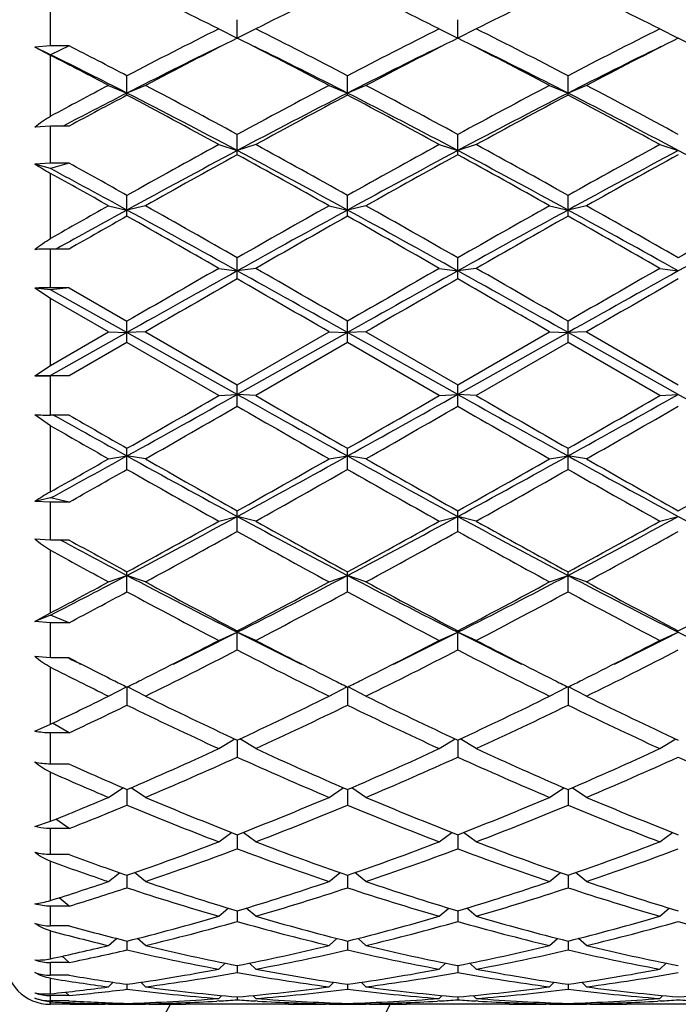
# Model space of a CAD drawing. Units: inches. Extents: x 0 to 11, y 0 to 8.5.
# Drawn here: x 8.1 to 8.2, y 6.3 to 6.6 of the extents above; entities that cross this region are included whole.
import ezdxf

# ---------------------------------------------------------------- set-up
doc = ezdxf.new("R2010")
doc.units = ezdxf.units.IN
doc.header["$LTSCALE"] = 0.605
doc.header["$MEASUREMENT"] = 0
doc.layers.get('0').update_dxf_attribs({"linetype": 'CONTINUOUS'})

msp = doc.modelspace()

# ---------------------------------------------------------------- linework, layer by layer
at = {"color": 7, "linetype": 'CONTINUOUS'}
for p, q in [((8.0797849766, 6.5802779045), (8.0797849766, 6.5890821625)), ((8.1283474766, 6.58230483), (8.1283474766, 6.5871052082)), ((8.1857224766, 6.58230483), (8.1857224766, 6.5871052082)), ((8.1235474766, 6.5847186563), (8.1283474766, 6.58230483)), ((8.1331474766, 6.5847186563), (8.1283474766, 6.58230483)), ((8.1809224766, 6.5847186563), (8.1857224766, 6.58230483)), ((8.1905224766, 6.5847186563), (8.1857224766, 6.58230483)), ((8.2382974766, 6.5847186563), (8.2430974766, 6.58230483)), ((8.0797849766, 6.5802779045), (8.0757012275, 6.5799365477)), ((8.0797849766, 6.5779902807), (8.0757012275, 6.5799365477)), ((8.0797849766, 6.5778280547), (8.0757012275, 6.5799365477)), ((8.0845849766, 6.5802779045), (8.0797849766, 6.5779902807)), ((8.0845849766, 6.5802779045), (8.0797849766, 6.5802779045)), ((8.0797849766, 6.5619854379), (8.0797849766, 6.5778280547)), ((8.0996599766, 6.567467482), (8.0996599766, 6.5725139087)), ((8.1570349766, 6.567467482), (8.1570349766, 6.5725139087)), ((8.2144099766, 6.567467482), (8.2144099766, 6.5725139087)), ((8.0948599766, 6.5700001688), (8.0996599766, 6.5680046299)), ((8.1044599766, 6.5700001688), (8.0996599766, 6.5680046299)), ((8.1522349766, 6.5700001688), (8.1570349766, 6.5680046299)), ((8.1618349766, 6.5700001688), (8.1570349766, 6.5680046299)), ((8.2096099766, 6.5700001688), (8.2144099766, 6.5680046299)), ((8.2192099766, 6.5700001688), (8.2144099766, 6.5680046299)), ((8.0797849766, 6.5593977125), (8.0757012275, 6.5591449019)), ((8.0845849766, 6.5593977125), (8.0797849766, 6.5593977125)), ((8.0797849766, 6.5497633148), (8.0797849766, 6.5593977125)), ((8.0842016517, 6.5600174802), (8.0830169854, 6.5593977125)), ((8.1283474766, 6.5519739311), (8.1283474766, 6.5572221625)), ((8.1857224766, 6.5519739311), (8.1857224766, 6.5572221625)), ((8.1235474766, 6.5546054432), (8.1283474766, 6.5530474099)), ((8.1331474766, 6.5546054432), (8.1283474766, 6.5530474099)), ((8.1809224766, 6.5546054432), (8.1857224766, 6.5530474099)), ((8.1905224766, 6.5546054432), (8.1857224766, 6.5530474099)), ((8.2382974766, 6.5546054432), (8.2430974766, 6.5530474099)), ((8.0797849766, 6.5497633148), (8.0757012275, 6.5495513607)), ((8.0797849766, 6.5483428908), (8.0757012275, 6.5495513607)), ((8.0845849766, 6.5497633148), (8.0797849766, 6.5483428908)), ((8.0845849766, 6.5497633148), (8.0797849766, 6.5497633148)), ((8.0797849766, 6.5301554719), (8.0797849766, 6.5471064952)), ((8.0996599766, 6.5359777447), (8.0996599766, 6.5413772375)), ((8.1570349766, 6.5359777447), (8.1570349766, 6.5413772375)), ((8.2144099766, 6.5359777447), (8.2144099766, 6.5413772375)), ((8.0948599766, 6.5386827394), (8.0996599766, 6.5375772162)), ((8.1044599766, 6.5386827394), (8.0996599766, 6.5375772162)), ((8.1522349766, 6.5386827394), (8.1570349766, 6.5375772162)), ((8.1618349766, 6.5386827394), (8.1570349766, 6.5375772162)), ((8.2096099766, 6.5386827394), (8.2144099766, 6.5375772162)), ((8.2192099766, 6.5386827394), (8.2144099766, 6.5375772162)), ((8.0845849766, 6.5274222695), (8.0797849766, 6.5274222695)), ((8.0797849766, 6.5173279769), (8.0797849766, 6.5274222695)), ((8.1283474766, 6.5196329749), (8.1283474766, 6.5251317291)), ((8.1857224766, 6.5196329749), (8.1857224766, 6.5251317291)), ((8.1235474766, 6.5223854015), (8.1283474766, 6.5217430354)), ((8.1331474766, 6.5223854015), (8.1283474766, 6.5217430354)), ((8.1809224766, 6.5223854015), (8.1857224766, 6.5217430354)), ((8.1905224766, 6.5223854015), (8.1857224766, 6.5217430354)), ((8.2382974766, 6.5223854015), (8.2430974766, 6.5217430354)), ((8.0797849766, 6.5168293386), (8.0757012275, 6.5172535706)), ((8.0797849766, 6.5145662874), (8.0757012275, 6.5172535706)), ((8.0845849766, 6.5173279769), (8.0797849766, 6.5168293386)), ((8.0845849766, 6.5173279769), (8.0797849766, 6.5173279769)), ((8.0996599766, 6.5056973591), (8.0797849766, 6.5168293386)), ((8.0845849766, 6.5173279769), (8.0996599766, 6.5086420902)), ((8.0797849766, 6.497158276), (8.0797849766, 6.5145662874)), ((8.0948599766, 6.5058703819), (8.0797849766, 6.5145662874)), ((8.0996599766, 6.5030970307), (8.0996599766, 6.5086420902)), ((8.1570349766, 6.5030970307), (8.1570349766, 6.5086420902)), ((8.2144099766, 6.5030970307), (8.2144099766, 6.5086420902)), ((8.0797849766, 6.497158276), (8.0948599766, 6.5058703819)), ((8.0996599766, 6.5056973591), (8.0797849766, 6.494538025)), ((8.0948599766, 6.5058703819), (8.0996599766, 6.5056973591)), ((8.1044599766, 6.5058703819), (8.0996599766, 6.5056973591)), ((8.1283474766, 6.4895947161), (8.0996599766, 6.5056973591)), ((8.1044599766, 6.5058703819), (8.1283474766, 6.4920671253)), ((8.1283474766, 6.4920671253), (8.1522349766, 6.5058703819)), ((8.1570349766, 6.5056973591), (8.1283474766, 6.4895947161)), ((8.1522349766, 6.5058703819), (8.1570349766, 6.5056973591)), ((8.1618349766, 6.5058703819), (8.1570349766, 6.5056973591)), ((8.1857224766, 6.4895947161), (8.1570349766, 6.5056973591)), ((8.1618349766, 6.5058703819), (8.1857224766, 6.4920671253)), ((8.1857224766, 6.4920671253), (8.2096099766, 6.5058703819)), ((8.2144099766, 6.5056973591), (8.1857224766, 6.4895947161)), ((8.2096099766, 6.5058703819), (8.2144099766, 6.5056973591)), ((8.2192099766, 6.5058703819), (8.2144099766, 6.5056973591)), ((8.2430974766, 6.4895947161), (8.2144099766, 6.5056973591)), ((8.2192099766, 6.5058703819), (8.2430974766, 6.4920671253)), ((8.0996599766, 6.5030970307), (8.0845849766, 6.4943846321)), ((8.1235474766, 6.4892967292), (8.0996599766, 6.5030970307)), ((8.1570349766, 6.5030970307), (8.1331474766, 6.4892967292)), ((8.1809224766, 6.4892967292), (8.1570349766, 6.5030970307)), ((8.2144099766, 6.5030970307), (8.1905224766, 6.4892967292)), ((8.2382974766, 6.4892967292), (8.2144099766, 6.5030970307)), ((8.0757012275, 6.4944075212), (8.0797849766, 6.497158276)), ((8.0797849766, 6.494538025), (8.0757012275, 6.4944075212)), ((8.0845849766, 6.4943846321), (8.0797849766, 6.494538025)), ((8.0845849766, 6.4943846321), (8.0797849766, 6.4943846321)), ((8.0797849766, 6.4842183623), (8.0797849766, 6.4943846321)), ((8.1283474766, 6.4865291624), (8.1283474766, 6.4920671253)), ((8.1857224766, 6.4865291624), (8.1857224766, 6.4920671253)), ((8.1235474766, 6.4892967292), (8.1283474766, 6.4895947161)), ((8.1331474766, 6.4892967292), (8.1283474766, 6.4895947161)), ((8.1809224766, 6.4892967292), (8.1857224766, 6.4895947161)), ((8.1905224766, 6.4892967292), (8.1857224766, 6.4895947161)), ((8.2382974766, 6.4892967292), (8.2430974766, 6.4895947161)), ((8.0797849766, 6.4814579332), (8.0757012275, 6.4842843634)), ((8.0845849766, 6.4842183623), (8.0797849766, 6.4842183623)), ((8.0797849766, 6.4642619139), (8.0797849766, 6.4814579332)), ((8.0996599766, 6.4700889275), (8.0996599766, 6.4755664602)), ((8.1570349766, 6.4700889275), (8.1570349766, 6.4755664602)), ((8.2144099766, 6.4700889275), (8.2144099766, 6.4755664602)), ((8.0948599766, 6.4728240568), (8.0996599766, 6.4735901836)), ((8.1044599766, 6.4728240568), (8.0996599766, 6.4735901836)), ((8.1522349766, 6.4728240568), (8.1570349766, 6.4735901836)), ((8.1618349766, 6.4728240568), (8.1570349766, 6.4735901836)), ((8.2096099766, 6.4728240568), (8.2144099766, 6.4735901836)), ((8.2192099766, 6.4728240568), (8.2144099766, 6.4735901836)), ((8.0797849766, 6.4626408187), (8.0757012275, 6.4617165296)), ((8.0845849766, 6.461554418), (8.0797849766, 6.4626408187)), ((8.0797849766, 6.461554418), (8.0757012275, 6.4617165296)), ((8.0845849766, 6.461554418), (8.0797849766, 6.461554418)), ((8.0797849766, 6.4517068552), (8.0797849766, 6.461554418)), ((8.1235474766, 6.4566110056), (8.1283474766, 6.4578378941)), ((8.1283474766, 6.4539346546), (8.1283474766, 6.4592990054)), ((8.1331474766, 6.4566110056), (8.1283474766, 6.4578378941)), ((8.1809224766, 6.4566110056), (8.1857224766, 6.4578378941)), ((8.1857224766, 6.4539346546), (8.1857224766, 6.4592990054)), ((8.1905224766, 6.4566110056), (8.1857224766, 6.4578378941)), ((8.2382974766, 6.4566110056), (8.2430974766, 6.4578378941)), ((8.0797849766, 6.4517068552), (8.0757012275, 6.4519107272)), ((8.0845849766, 6.4517068552), (8.0797849766, 6.4517068552)), ((8.0840801841, 6.4507658964), (8.082326459, 6.4517066786)), ((8.0797849766, 6.4327305743), (8.0797849766, 6.4490537682)), ((8.0948599766, 6.440813716), (8.0996599766, 6.4424895505)), ((8.0996599766, 6.438221918), (8.0996599766, 6.4434214253)), ((8.1044599766, 6.440813716), (8.0996599766, 6.4424895505)), ((8.1522349766, 6.440813716), (8.1570349766, 6.4424895505)), ((8.1570349766, 6.438221918), (8.1570349766, 6.4434214253)), ((8.1618349766, 6.440813716), (8.1570349766, 6.4424895505)), ((8.2096099766, 6.440813716), (8.2144099766, 6.4424895505)), ((8.2144099766, 6.438221918), (8.2144099766, 6.4434214253)), ((8.2192099766, 6.440813716), (8.2144099766, 6.4424895505)), ((8.0757012275, 6.4304883781), (8.0797849766, 6.4327305743)), ((8.0797849766, 6.4321709328), (8.0757012275, 6.4304883781)), ((8.0845849766, 6.430193274), (8.0797849766, 6.4321709328)), ((8.0797849766, 6.430193274), (8.0757012275, 6.4304883781)), ((8.0845849766, 6.430193274), (8.0797849766, 6.430193274)), ((8.0797849766, 6.4210428545), (8.0797849766, 6.430193274)), ((8.1235474766, 6.4255843246), (8.1283474766, 6.427692966)), ((8.1283474766, 6.42310204), (8.1283474766, 6.4280866297)), ((8.1331474766, 6.4255843246), (8.1283474766, 6.427692966)), ((8.1809224766, 6.4255843246), (8.1857224766, 6.427692966)), ((8.1857224766, 6.42310204), (8.1857224766, 6.4280866297)), ((8.1905224766, 6.4255843246), (8.1857224766, 6.427692966)), ((8.2382974766, 6.4255843246), (8.2430974766, 6.427692966)), ((8.0797849766, 6.4210428545), (8.0757012275, 6.4213767627)), ((8.0845849766, 6.4210428545), (8.0797849766, 6.4210428545)), ((8.0845309972, 6.4209330936), (8.0843078109, 6.4210428545)), ((8.0797849766, 6.4037759889), (8.0797849766, 6.4185990663)), ((8.0948599766, 6.4110694987), (8.099514954, 6.4135144683)), ((8.0996599766, 6.4134423963), (8.0996599766, 6.4087206334)), ((8.1044599766, 6.4110694987), (8.0998049295, 6.4135145049)), ((8.1522349766, 6.4110694987), (8.1568900236, 6.4135145049)), ((8.1570349766, 6.4134423963), (8.1570349766, 6.4087206334)), ((8.1618349766, 6.4110694987), (8.1571799295, 6.4135145049)), ((8.2096099766, 6.4110694987), (8.2142650236, 6.4135145049)), ((8.2144099766, 6.4134423963), (8.2144099766, 6.4087206334)), ((8.2192099766, 6.4110694987), (8.2145549295, 6.4135145049)), ((8.0757012275, 6.4019231472), (8.0797849766, 6.4037759889)), ((8.0845849766, 6.4015063912), (8.0802794436, 6.4040115984)), ((8.0845849766, 6.4015063912), (8.0797849766, 6.4015063912)), ((8.0797849766, 6.3934047605), (8.0797849766, 6.4015063912)), ((8.1235474766, 6.3974090241), (8.1277054913, 6.3999292665)), ((8.1283474766, 6.3996295401), (8.1283474766, 6.3952161989)), ((8.1331474766, 6.3974090241), (8.1289894619, 6.3999292665)), ((8.1809224766, 6.3974090241), (8.1850804913, 6.3999292665)), ((8.1857224766, 6.3996295401), (8.1857224766, 6.3952161989)), ((8.1905224766, 6.3974090241), (8.1863644619, 6.3999292665)), ((8.2382974766, 6.3974090241), (8.2424554913, 6.3999292665)), ((8.0845849766, 6.3934047605), (8.0797849766, 6.3934047605)), ((8.0797849766, 6.3785108662), (8.0797849766, 6.3912641845)), ((8.0948599766, 6.3847344587), (8.0985601499, 6.3872548635)), ((8.0996599766, 6.3867811945), (8.0996599766, 6.3827187916)), ((8.1044599766, 6.3847344587), (8.1007591662, 6.3872552974)), ((8.1522349766, 6.3847344587), (8.1559357869, 6.3872552974)), ((8.1570349766, 6.3867811945), (8.1570349766, 6.3827187916)), ((8.1618349766, 6.3847344587), (8.1581341662, 6.3872552974)), ((8.2096099766, 6.3847344587), (8.2133107869, 6.3872552974)), ((8.2144099766, 6.3867811945), (8.2144099766, 6.3827187916)), ((8.2192099766, 6.3847344587), (8.2155091662, 6.3872552974)), ((8.0757012275, 6.3771185827), (8.0797849766, 6.3785108662)), ((8.0845849766, 6.3765961905), (8.0811851375, 6.3790758377)), ((8.0845849766, 6.3765961905), (8.0797849766, 6.3765961905)), ((8.0797849766, 6.3698546897), (8.0797849766, 6.3765961905)), ((8.1235474766, 6.3731678653), (8.1268183652, 6.3756198558)), ((8.1283474766, 6.3750211417), (8.1283474766, 6.3713487684)), ((8.1331474766, 6.3731678653), (8.1298765879, 6.3756198558)), ((8.1809224766, 6.3731678653), (8.1841933652, 6.3756198558)), ((8.1857224766, 6.3750211417), (8.1857224766, 6.3713487684)), ((8.1905224766, 6.3731678653), (8.1872515879, 6.3756198558)), ((8.2382974766, 6.3731678653), (8.2415683652, 6.3756198558)), ((8.0845849766, 6.3698546897), (8.0797849766, 6.3698546897)), ((8.0797849766, 6.3579061307), (8.0797849766, 6.368099587)), ((8.0948599766, 6.3628206366), (8.0977174688, 6.3651377855)), ((8.1044599766, 6.3628206366), (8.1016017987, 6.3651383415)), ((8.1522349766, 6.3628206366), (8.1550931544, 6.3651383415)), ((8.1618349766, 6.3628206366), (8.1589767987, 6.3651383415)), ((8.2096099766, 6.3628206366), (8.2124681544, 6.3651383415)), ((8.2192099766, 6.3628206366), (8.2163517987, 6.3651383415)), ((8.0996599766, 6.3644626216), (8.0996599766, 6.3612156288)), ((8.1570349766, 6.3644626216), (8.1570349766, 6.3612156288)), ((8.2144099766, 6.3644626216), (8.2144099766, 6.3612156288)), ((8.0845849766, 6.3564199569), (8.0820074557, 6.3586077546)), ((8.0845849766, 6.3564199569), (8.0797849766, 6.3564199569)), ((8.0797849766, 6.3512976581), (8.0797849766, 6.3564199569)), ((8.1235474766, 6.3537924222), (8.1260015286, 6.3559135967)), ((8.1283474766, 6.3552072762), (8.1283474766, 6.3524169605)), ((8.1331474766, 6.3537924222), (8.1306934246, 6.3559135967)), ((8.1809224766, 6.3537924222), (8.1833765286, 6.3559135967)), ((8.1857224766, 6.3552072762), (8.1857224766, 6.3524169605)), ((8.1905224766, 6.3537924222), (8.1880684246, 6.3559135967)), ((8.2382974766, 6.3537924222), (8.2407515286, 6.3559135967)), ((8.0845849766, 6.3512976581), (8.0797849766, 6.3512976581)), ((8.0797849766, 6.3427536108), (8.0797849766, 6.3499954763)), ((8.0948599766, 6.3461701685), (8.0969112433, 6.3480357644)), ((8.0996599766, 6.347344269), (8.0996599766, 6.3450374994)), ((8.1044599766, 6.3461701685), (8.1024090179, 6.3480354842)), ((8.1522349766, 6.3461701685), (8.1542859352, 6.3480354842)), ((8.1570349766, 6.347344269), (8.1570349766, 6.3450374994)), ((8.1618349766, 6.3461701685), (8.1597840179, 6.3480354842)), ((8.2096099766, 6.3461701685), (8.2116609352, 6.3480354842)), ((8.2144099766, 6.347344269), (8.2144099766, 6.3450374994)), ((8.2192099766, 6.3461701685), (8.2171590179, 6.3480354842)), ((8.0845849766, 6.3417530517), (8.0797849766, 6.3417530517)), ((8.0797849766, 6.338446802), (8.0797849766, 6.3417530517)), ((8.0845849766, 6.3417530517), (8.0828164383, 6.3434077616)), ((8.1235474766, 6.3400272822), (8.1251894959, 6.3415803939)), ((8.1331474766, 6.3400272822), (8.1315054572, 6.3415803939)), ((8.1809224766, 6.3400272822), (8.1825644959, 6.3415803939)), ((8.1905224766, 6.3400272822), (8.1888804572, 6.3415803939)), ((8.2382974766, 6.3400272822), (8.2399394959, 6.3415803939)), ((8.1283474766, 6.3409493543), (8.1283474766, 6.3391483139)), ((8.1857224766, 6.3409493543), (8.1857224766, 6.3391483139)), ((8.0845849766, 6.338446802), (8.0797849766, 6.338446802)), ((8.0797849766, 6.3336356094), (8.0797849766, 6.3376475832)), ((8.0948599766, 6.3354229225), (8.0960765441, 6.3366067833)), ((8.1044599766, 6.3354229225), (8.1032423318, 6.3366078316)), ((8.1522349766, 6.3354229225), (8.1534526213, 6.3366078316)), ((8.1618349766, 6.3354229225), (8.1606173318, 6.3366078316)), ((8.2096099766, 6.3354229225), (8.2108276213, 6.3366078316)), ((8.2192099766, 6.3354229225), (8.2179923318, 6.3366078316)), ((8.0845849766, 6.333159116), (8.0836764253, 6.3340554189)), ((8.0996599766, 6.3360840317), (8.0996599766, 6.33480612)), ((8.1570349766, 6.3360840317), (8.1570349766, 6.33480612)), ((8.2144099766, 6.3360840317), (8.2144099766, 6.33480612)), ((8.0845849766, 6.333159116), (8.0797849766, 6.333159116)), ((8.0797849766, 6.3317959727), (8.0797849766, 6.333159116)), ((8.0845849766, 6.3317959727), (8.0797849766, 6.3317959727)), ((8.0797849766, 6.330882144), (8.0797849766, 6.3315304304)), ((8.0848099804, 6.3313010828), (8.0845644642, 6.3313111313)), ((8.123586469, 6.3317527137), (8.1230391278, 6.3317198147)), ((8.1235474766, 6.332401432), (8.1243156176, 6.3331626634)), ((8.1283474766, 6.3327952101), (8.1283474766, 6.3320527354)), ((8.1331474766, 6.332401432), (8.1323793356, 6.3331626634)), ((8.1336558253, 6.331719815), (8.133108485, 6.3317515795)), ((8.180961469, 6.3317527137), (8.1804141278, 6.3317198147)), ((8.1809224766, 6.332401432), (8.1816906176, 6.3331626634)), ((8.1857224766, 6.3327952101), (8.1857224766, 6.3320527354)), ((8.1905224766, 6.332401432), (8.1897543356, 6.3331626634)), ((8.1910308254, 6.331719815), (8.190483485, 6.3317515795)), ((8.238336469, 6.3317527137), (8.2377891279, 6.3317198147)), ((8.2382974766, 6.332401432), (8.2390656176, 6.3331626634)), ((8.0848099805, 6.3308823769), (8.0797849766, 6.330882144)), ((8.093184974, 6.3309597833), (8.0939228684, 6.3309739358)), ((8.0948603088, 6.3308830099), (8.093924629, 6.330882144)), ((8.0948599766, 6.3309919092), (8.0951407126, 6.3312724628)), ((8.0996599766, 6.3311145752), (8.0996599766, 6.3309146766)), ((8.1044599766, 6.3309919092), (8.1041784031, 6.3312732996)), ((8.1053953242, 6.3308821442), (8.1044596033, 6.3308830103)), ((8.141699629, 6.330882144), (8.1149953242, 6.330882144)), ((8.1522353507, 6.3308840894), (8.151299629, 6.330882144)), ((8.1522349766, 6.3309919092), (8.15251655, 6.3312732996)), ((8.1570349766, 6.3311145752), (8.1570349766, 6.3309146766)), ((8.1618349766, 6.3309919092), (8.1615534031, 6.3312732996)), ((8.1627703242, 6.3308821442), (8.1618346033, 6.3308830103)), ((8.199074629, 6.330882144), (8.1723703242, 6.330882144)), ((8.2096103507, 6.3308840894), (8.208674629, 6.330882144)), ((8.2096099766, 6.3309919092), (8.20989155, 6.3312732996)), ((8.2144099766, 6.3311145752), (8.2144099766, 6.3309146766)), ((8.2192099766, 6.3309919092), (8.2189284031, 6.3312732996)), ((8.2201453242, 6.3308821442), (8.2192096033, 6.3308830103)), ((8.256449629, 6.330882144), (8.2297453242, 6.330882144))]:
    msp.add_line(p, q, dxfattribs=at)
for centre, radius, start, end in [((7.5373144534, 5.411728369), 1.3113258068, 63.4451925515, 64.6062000472), ((8.7044374046, 5.4424011606), 1.2772084571, 115.3782927312, 116.5703146701), ((7.5946894534, 5.411728369), 1.3113258068, 63.4451925515, 64.6062000472), ((8.7618124046, 5.4424011606), 1.2772084571, 115.3782927312, 116.5703146701), ((7.6520644534, 5.411728369), 1.3113258069, 63.4451925515, 64.6062000472), ((8.8196472389, 5.1928121744), 1.5562642878, 116.5698760441, 117.5574752569), ((7.4581543705, 5.2341227585), 1.5098758136, 62.4273531616, 63.4452955374), ((8.8770222389, 5.1928121744), 1.5562642879, 116.5698760441, 117.5574752569), ((7.5155293705, 5.2341227585), 1.5098758136, 62.4273531616, 63.4452955374), ((8.9343972389, 5.1928121744), 1.5562642879, 116.5698760441, 117.5574752569), ((7.3731515812, 5.1804025847), 1.5702829003, 62.4410600497, 63.0597775387), ((8.8194708136, 5.1600732673), 1.5812647985, 116.0965469018, 117.07858062), ((8.833747989, 5.1840402211), 1.5661245102, 116.7700893519, 117.7532120733), ((7.4002100992, 5.1399159141), 1.6157606232, 62.2618890291, 63.2148095457), ((7.4146246898, 5.1149187316), 1.6317572313, 62.9366135614, 63.8882589322), ((8.8768458136, 5.1600732673), 1.5812647985, 116.0965469018, 117.07858062), ((8.891122989, 5.1840402211), 1.5661245102, 116.7700893519, 117.7532120733), ((7.4575850991, 5.139915914), 1.6157606234, 62.2618890291, 63.2148095457), ((7.4719996898, 5.1149187316), 1.6317572312, 62.9366135614, 63.8882589323), ((8.9342208136, 5.1600732673), 1.5812647984, 116.0965469018, 117.07858062), ((8.948497989, 5.1840402211), 1.5661245102, 116.7700893519, 117.7532120733), ((7.5149600991, 5.1399159141), 1.6157606233, 62.2618890291, 63.2148095457), ((7.3465336516, 5.0937871261), 1.6554505459, 62.9390951317, 63.7089224267), ((7.3204157353, 5.0969995009), 1.6641799333, 62.2664198014, 62.8512378884), ((8.9765386192, 4.8934558753), 1.8942433837, 117.7394537254, 118.2558716378), ((7.2134721821, 4.8756500834), 1.9143357756, 61.4511779422, 62.2619964536), ((9.0773212629, 4.8119055752), 1.9866255906, 117.7527559099, 118.5340696943), ((7.2708471821, 4.8756500833), 1.9143357757, 61.4511779422, 62.2619964536), ((9.1346962628, 4.8119055753), 1.9866255905, 117.7527559098, 118.5340696944), ((7.3282221821, 4.8756500833), 1.9143357756, 61.4511779422, 62.2619964536), ((8.9519965619, 4.8994403177), 1.8736553895, 117.0588693284, 117.5909526974), ((9.0050224751, 4.8580595556), 1.9343620945, 117.9072665381, 118.4137412101), ((7.1613342496, 4.7333344963), 2.0606964038, 62.013386675, 62.9129305329), ((7.1251297984, 4.7289477615), 2.0808324851, 61.3265845442, 62.0736190865), ((9.0532549461, 4.814092078), 1.969624196, 117.06627229, 118.0074105021), ((9.0942485203, 4.7982525675), 2.0021215348, 117.91169632, 118.6881000492), ((7.2187092496, 4.7333344963), 2.0606964039, 62.013386675, 62.9129305329), ((7.1825047984, 4.7289477614), 2.0808324851, 61.3265845442, 62.0736190865), ((9.1106299461, 4.8140920781), 1.9696241959, 117.06627229, 118.0074105022), ((9.1516235203, 4.7982525675), 2.0021215349, 117.91169632, 118.6881000492), ((7.2760842496, 4.7333344963), 2.0606964039, 62.013386675, 62.9129305329), ((7.2398797984, 4.7289477615), 2.0808324851, 61.3265845442, 62.0736190865), ((9.4241283271, 4.1778338063), 2.7093456706, 118.6876903919, 119.2651378098), ((6.8948023213, 4.2902190537), 2.5808805561, 60.720490637, 61.3266811613), ((9.4815033271, 4.1778338064), 2.7093456705, 118.6876903918, 119.2651378098), ((6.9521773213, 4.2902190537), 2.5808805561, 60.720490637, 61.3266811613), ((9.5388783271, 4.1778338064), 2.7093456705, 118.6876903918, 119.2651378098), ((9.3802015404, 4.1973100431), 2.6677025956, 117.986465459, 118.6864870261), ((9.4472880006, 4.1534060205), 2.73728554, 118.8058082747, 119.3780014223), ((6.7984595678, 4.0526062352), 2.8321030909, 61.3338309493, 61.9932165656), ((6.7393074148, 4.0274201238), 2.8814586964, 60.6363134675, 61.1798768356), ((9.4375765404, 4.1973100431), 2.6677025956, 117.986465459, 118.6864870261), ((9.5046630006, 4.1534060205), 2.7372855401, 118.8058082747, 119.3780014223), ((6.8558345678, 4.0526062352), 2.8321030909, 61.3338309493, 61.9932165656), ((6.7966824148, 4.0274201238), 2.8814586964, 60.6363134675, 61.1798768356), ((9.4949515404, 4.1973100431), 2.6677025955, 117.986465459, 118.6864870261), ((9.5620380006, 4.1534060205), 2.73728554, 118.8058082747, 119.3780014223), ((6.9132095678, 4.0526062353), 2.8321030908, 61.3338309493, 61.9932165656), ((8.116241562, 6.6126343268), 0.0749865278, 237.2731297444, 240.9105070447), ((6.7556649347, 4.1431243309), 2.7491707253, 60.7334731024, 61.0929946325), ((6.6740719075, 3.9294633495), 2.9722986533, 61.339101735, 61.7748199542), ((6.6102363989, 3.8995282768), 3.0280758651, 60.640610621, 60.9673650031), ((9.9671859394, 3.2110869838), 3.818179936, 119.3649907581, 119.6248902697), ((9.9117764541, 3.2222133428), 3.7782805271, 118.6601989442, 118.9796463042), ((5.9609208818, 2.6288227722), 4.4556218667, 60.892640714, 61.3140028775), ((6.1942265041, 3.1435245654), 3.8956502596, 60.2324648027, 60.6363882666), ((10.206439838, 2.8897341481), 4.1874316035, 119.3776845327, 119.753462398), ((10.1095805687, 2.9661579436), 4.0703157015, 118.6660534265, 119.1273029821), ((6.0182958818, 2.6288227722), 4.4556218667, 60.892640714, 61.3140028775), ((6.2516015038, 3.1435245648), 3.8956502603, 60.2324648027, 60.6363882666), ((10.2638148378, 2.8897341485), 4.1874316031, 119.3776845327, 119.753462398), ((10.1669555686, 2.9661579437), 4.0703157014, 118.6660534265, 119.1273029821), ((6.0756708817, 2.6288227721), 4.4556218669, 60.892640714, 61.3140028775), ((6.3089765039, 3.143524565), 3.8956502601, 60.2324648027, 60.6363882666), ((10.321189838, 2.8897341481), 4.1874316035, 119.3776845327, 119.753462398), ((10.2243305684, 2.966157944), 4.0703157011, 118.6660534264, 119.1273029821), ((10.053780286, 3.0752009954), 3.9743630801, 119.4511535941, 119.7010401134), ((5.8358674805, 2.5297497841), 4.6015887406, 60.1883738284, 60.5305846565), ((10.2483307671, 2.8328995049), 4.2527998465, 119.4553822664, 119.8256592487), ((5.8932424806, 2.5297497842), 4.6015887405, 60.1883738284, 60.5305846565), ((10.305705767, 2.8328995051), 4.2527998462, 119.4553822664, 119.8256592487), ((5.9506174806, 2.5297497844), 4.6015887403, 60.1883738284, 60.5305846565), ((8.0797398713, 6.4577953639), 0.0696269203, 89.9628830202, 93.3252540411), ((12.5931700029, -1.2739783613), 8.9867020341, 119.8254657315, 120.0011706224), ((12.2127773597, -0.8143329724), 8.3964622706, 119.107288247, 119.3315866435), ((3.1697612173, -2.3772064013), 10.187191898, 60.6881272371, 60.8729978724), ((4.2751743898, -0.2108593114), 7.7601894759, 59.9849441196, 60.1884195265), ((12.6505450028, -1.273978361), 8.9867020338, 119.8254657315, 120.0011706224), ((12.2701523597, -0.8143329723), 8.3964622705, 119.107288247, 119.3315866435), ((3.2271362173, -2.3772064014), 10.1871918982, 60.6881272371, 60.8729978724), ((4.3325493892, -0.2108593124), 7.7601894771, 59.9849441196, 60.1884195265), ((12.7079200041, -1.2739783633), 8.9867020364, 119.8254657315, 120.0011706224), ((12.3275273598, -0.8143329725), 8.3964622708, 119.107288247, 119.3315866435), ((12.753225915, -1.5353021923), 9.288244243, 119.86302309, 120.033083076), ((2.5999970781, -3.103443197), 11.0980292457, 59.9807829979, 60.1231108362), ((12.8106009137, -1.53530219), 9.2882442404, 119.86302309, 120.033083076), ((2.6573720762, -3.1034432003), 11.0980292495, 59.9807829979, 60.1231108362), ((12.8679759143, -1.5353021911), 9.2882442417, 119.86302309, 120.033083076), ((8.0797391313, 6.4077397518), 0.1095882346, 89.9760308305, 92.1116065095), ((8.0797657861, 6.8552720485), 0.3608874169, 269.3546824599, 270.0030467416), ((4.4098513905, 13.1211409771), 7.6029348908, 299.0330282853, 299.2805857979), ((4.5854132965, 12.6171893086), 7.0759777374, 299.7782608098, 300.0013586513), ((11.336932558, 12.2071453978), 6.5563254969, 240.6996549236, 240.9867309932), ((12.1731499201, 13.4903242859), 8.083069132, 240.0125395442, 240.2078409947), ((4.4672263909, 13.1211409763), 7.6029348899, 299.0330282853, 299.2805857979), ((4.6427882962, 12.6171893093), 7.0759777382, 299.7782608098, 300.0013586513), ((11.3943075581, 12.2071453979), 6.5563254971, 240.6996549236, 240.9867309932), ((12.2305249197, 13.4903242852), 8.0830691312, 240.0125395442, 240.2078409947), ((4.5246013904, 13.1211409772), 7.6029348909, 299.0330282853, 299.2805857979), ((4.7001632958, 12.6171893098), 7.0759777388, 299.7782608098, 300.0013586513), ((11.4516825582, 12.2071453982), 6.5563254974, 240.6996549236, 240.9867309932), ((4.6831145981, 12.4637745507), 6.8990645756, 299.7300641268, 299.9587788185), ((11.2009431641, 11.814281495), 6.1502674069, 240.0272981134, 240.2838589413), ((4.7404895987, 12.4637745497), 6.8990645745, 299.7300641268, 299.9587788185), ((11.2583181641, 11.8142814951), 6.150267407, 240.0272981134, 240.2838589413), ((4.7978645986, 12.4637745498), 6.8990645746, 299.7300641268, 299.9587788185), ((8.0797390249, 6.6077471459), 0.1235287921, 268.1268337415, 270.0213135659), ((10.9501281944, 11.6143297651), 5.8781266152, 240.7793278924, 240.992244342), ((11.4910309177, 12.4021212828), 6.8282830145, 240.0745346345, 240.2203806375), ((10.8654254006, 11.3277897214), 5.5898769551, 240.1099870268, 240.2880525248), ((6.0953776409, 10.0881979343), 4.1331025722, 298.6935894015, 299.0081542708), ((6.0816828516, 9.9997871542), 4.061077545, 299.4729630002, 299.7175602365), ((9.8349501353, 9.5998393859), 3.5755651314, 240.9666169506, 241.4910571108), ((10.0757746266, 9.9266378117), 3.9767965629, 240.2838049975, 240.6793019864), ((6.2794122135, 9.8590503763), 3.8712798861, 298.5289731711, 299.0133527675), ((6.3113103484, 9.6963472544), 3.7121564207, 299.3066004341, 299.7302925819), ((9.8923251353, 9.5998393858), 3.5755651314, 240.9666169506, 241.4910571108), ((10.1331496267, 9.9266378119), 3.9767965631, 240.2838049976, 240.6793019864), ((6.3367872135, 9.8590503763), 3.8712798861, 298.5289731711, 299.0133527675), ((6.3686853485, 9.6963472542), 3.7121564205, 299.3066004341, 299.730292582), ((9.9497001352, 9.5998393857), 3.5755651313, 240.9666169506, 241.4910571108), ((10.1905246267, 9.926637812), 3.9767965632, 240.2838049976, 240.6793019864), ((6.4260603483, 9.6963472544), 3.7121564207, 299.3066004341, 299.7302925819), ((6.1715814028, 9.8581849368), 3.8982921331, 299.388483836, 299.6430946744), ((9.7998132048, 9.4554361353), 3.4355230971, 240.3385162321, 240.7959381065), ((6.3456106048, 9.6526467621), 3.6619574854, 299.2182041307, 299.6473415308), ((9.8571882049, 9.4554361354), 3.4355230972, 240.3385162321, 240.7959381065), ((6.4029856049, 9.652646762), 3.6619574853, 299.2182041307, 299.6473415308), ((9.9145632048, 9.4554361352), 3.435523097, 240.3385162321, 240.7959381065), ((8.1082728068, 6.4140081496), 0.0577667491, 119.5480131128, 124.3222285334), ((6.8975800014, 8.7237742602), 2.5786151697, 297.7861430909, 298.5090685178), ((9.2940172844, 8.6021005873), 2.4406246329, 241.4704944383, 242.234293953), ((6.9549550014, 8.7237742602), 2.5786151697, 297.7861430909, 298.5090685178), ((9.3513922843, 8.6021005872), 2.4406246327, 241.4704944383, 242.234293953), ((7.0123300014, 8.7237742602), 2.5786151697, 297.7861430909, 298.5090685178), ((9.4087672843, 8.6021005872), 2.4406246327, 241.4704944383, 242.234293953), ((6.9047480588, 8.6357388929), 2.4968120414, 298.5923767969, 299.2185492408), ((9.410156894, 8.7411623663), 2.6172367054, 240.7958566602, 241.3932173021), ((6.9621230588, 8.6357388928), 2.4968120413, 298.5923767969, 299.2185492408), ((9.467531894, 8.7411623662), 2.6172367053, 240.7958566602, 241.3932173021), ((7.0194980588, 8.6357388929), 2.4968120414, 298.5923767969, 299.2185492408), ((9.2788208607, 8.6067131812), 2.4637880615, 241.0061756245, 241.4062083925), ((6.9256644061, 8.6151905561), 2.4733527124, 298.4634629269, 299.0948074924), ((9.2788530225, 8.520198067), 2.3649751586, 240.890726326, 241.5510032547), ((6.9830394062, 8.6151905559), 2.4733527122, 298.4634629269, 299.0948074924), ((9.3362280225, 8.5201980669), 2.3649751585, 240.890726326, 241.5510032547), ((7.0404144061, 8.615190556), 2.4733527122, 298.4634629269, 299.0948074924), ((9.170607706, 8.4772954302), 2.2994268866, 241.8019342237, 242.2415196738), ((9.1774121106, 8.439229492), 2.2727922775, 241.122266151, 241.5553662885), ((7.1750704675, 8.1990689916), 1.9850534233, 297.1140573851, 297.7604310546), ((8.9570661064, 8.0696138701), 1.8392060306, 242.2132053492, 243.2187775402), ((7.2629984197, 8.1406326496), 1.9191121255, 296.8021574749, 297.7658596358), ((9.0144411064, 8.0696138701), 1.8392060306, 242.2132053492, 243.2187775402), ((7.3203734197, 8.1406326496), 1.9191121254, 296.8021574749, 297.7658596358), ((9.0718161064, 8.0696138702), 1.8392060306, 242.2132053492, 243.2187775402), ((7.1630373543, 8.1605571233), 1.9559679922, 297.9494604273, 298.450525457), ((9.0262364117, 8.1421174155), 1.9349692696, 241.550902529, 242.3523646535), ((7.2628497092, 8.0813223516), 1.8660854046, 297.6328426797, 298.4638901379), ((9.0836114117, 8.1421174155), 1.9349692697, 241.550902529, 242.3523646535), ((7.3202247093, 8.0813223516), 1.8660854046, 297.6328426796, 298.4638901379), ((9.1409864117, 8.1421174155), 1.9349692696, 241.550902529, 242.3523646535), ((7.3775997092, 8.0813223516), 1.8660854046, 297.6328426797, 298.4638901379), ((7.1919374, 8.1244419589), 1.9150191389, 297.7833682863, 298.2943791671), ((8.9481194722, 8.0130799468), 1.7888715232, 241.6862996282, 242.5518744841), ((7.2788265415, 8.0693112059), 1.852485444, 297.4629876042, 298.2988382836), ((9.0054944723, 8.013079947), 1.7888715234, 241.6862996282, 242.551874484), ((7.3362015415, 8.0693112059), 1.8524854441, 297.4629876042, 298.2988382836), ((9.0628694722, 8.0130799469), 1.7888715234, 241.6862996282, 242.551874484), ((7.418207326, 7.8351014088), 1.5764192204, 296.0996880896, 296.7742735495), ((8.8238797111, 7.8057215817), 1.5436087442, 243.2185569736, 243.9074813729), ((7.475582326, 7.8351014088), 1.5764192204, 296.0996880896, 296.7742735495), ((8.8812547111, 7.8057215817), 1.5436087442, 243.2185569736, 243.9074813729), ((7.532957326, 7.8351014089), 1.5764192204, 296.0996880896, 296.7742735495), ((8.9386297111, 7.8057215817), 1.5436087442, 243.2185569736, 243.9074813729), ((7.43096246, 7.7584690981), 1.5020838275, 296.5902108251, 297.4570006834), ((8.8433541387, 7.7930183285), 1.5408663985, 242.5539077755, 243.3988807007), ((7.48833746, 7.7584690983), 1.5020838276, 296.5902108252, 297.4570006834), ((8.9007291387, 7.7930183285), 1.5408663985, 242.5539077754, 243.3988807007), ((7.54571246, 7.7584690982), 1.5020838276, 296.5902108252, 297.4570006834), ((8.7595879448, 7.7409624685), 1.4825035563, 242.9149325263, 243.4100180171), ((7.455273218, 7.7295894698), 1.4696728758, 296.2137995955, 297.2565510601), ((8.7825940097, 7.6922118886), 1.427822935, 242.7281668122, 243.8014825322), ((7.512648218, 7.7295894699), 1.4696728758, 296.2137995956, 297.25655106), ((8.8399690097, 7.6922118886), 1.427822935, 242.7281668122, 243.8014825322), ((7.570023218, 7.7295894699), 1.4696728758, 296.2137995956, 297.25655106), ((8.7089116986, 7.6593224216), 1.3911128195, 243.112053548, 243.806092557), ((8.7386429331, 7.7490337525), 1.4804440368, 243.7789822727, 243.9109527687), ((8.7214099085, 7.6649653128), 1.3974558406, 243.4150817787, 243.5820597084), ((7.4805830346, 7.6596043583), 1.3914654623, 296.4175827212, 296.5852794878), ((8.7787832908, 7.6649619669), 1.3974521244, 243.4150797014, 243.5820580735), ((7.5379580346, 7.6596043583), 1.3914654623, 296.4175827211, 296.5852794878), ((8.8361582905, 7.6649619665), 1.3974521239, 243.4150797014, 243.5820580735), ((7.5953330346, 7.6596043583), 1.3914654623, 296.4175827211, 296.5852794878), ((7.5399788976, 7.5387305291), 1.2567865417, 295.436653888, 296.2001252502), ((8.655181975, 7.5303526261), 1.24743314, 243.8013838657, 245.0179151496), ((7.6149899304, 7.5022118955), 1.2162335178, 294.966480611, 296.2142203736), ((8.712556975, 7.5303526261), 1.24743314, 243.8013838657, 245.0179151496), ((7.6723649304, 7.5022118955), 1.2162335178, 294.966480611, 296.2142203736), ((8.769931975, 7.5303526262), 1.24743314, 243.8013838657, 245.0179151496), ((7.5575335347, 7.5221994169), 1.2384409878, 295.1871625459, 295.9603535465), ((8.6167787549, 7.4698775338), 1.1804515229, 244.0192832452, 245.302166123), ((7.6272719517, 7.4965792552), 1.2099939023, 294.7134955008, 295.965055131), ((8.6741537549, 7.4698775338), 1.180451523, 244.0192832452, 245.302166123), ((7.6846469517, 7.4965792553), 1.2099939023, 294.7134955008, 295.965055131), ((8.7315287549, 7.4698775338), 1.180451523, 244.0192832452, 245.302166123), ((7.6939177218, 7.3308992238), 1.0276116383, 293.2560002305, 294.7137900488), ((8.5720854577, 7.3518206845), 1.0505085287, 245.3020977784, 246.7281119423), ((7.7512927218, 7.3308992239), 1.0276116383, 293.2560002305, 294.7137900488), ((8.6294604577, 7.3518206845), 1.0505085286, 245.3020977784, 246.7281119423), ((7.8086677218, 7.3308992239), 1.0276116383, 293.2560002305, 294.7137900488), ((8.5028532413, 7.3248979112), 1.0210914901, 245.8184946147, 246.7424468912), ((7.7053734781, 7.3266981284), 1.0230178827, 292.9611611445, 294.4221897117), ((8.5425550267, 7.3067197156), 1.0012025547, 245.56189213, 247.0547570138), ((7.7627484781, 7.3266981284), 1.0230178827, 292.9611611445, 294.4221897117), ((8.5999300267, 7.3067197156), 1.0012025547, 245.56189213, 247.0547570138), ((7.8201234781, 7.3266981284), 1.0230178827, 292.9611611445, 294.4221897117), ((8.6573050267, 7.3067197156), 1.0012025547, 245.56189213, 247.0547570138), ((8.4775424432, 7.2888895256), 0.9818056098, 246.1008180562, 247.0595516718), ((7.7404077771, 7.2219313928), 0.9091397407, 291.9189644078, 292.9468136743), ((7.7538510502, 7.2125456125), 0.8989974229, 291.5856677788, 292.6226741608), ((8.4333112961, 7.1825552912), 0.8666381189, 247.3565717976, 249.0574567996), ((8.4568895926, 7.2172172151), 0.9040100519, 247.0547444251, 248.6891594372), ((7.8063313929, 7.2011680785), 0.8866866103, 291.2948734389, 292.9612226988), ((7.8172327043, 7.197939232), 0.8832043651, 290.9584960719, 292.627475331), ((8.490686296, 7.1825552912), 0.8666381189, 247.3565717975, 249.0574567996), ((8.5142645926, 7.2172172151), 0.9040100519, 247.0547444251, 248.6891594372), ((7.8637063929, 7.2011680785), 0.8866866103, 291.2948734389, 292.9612226988), ((7.8746077043, 7.197939232), 0.8832043652, 290.9584960719, 292.627475331), ((8.548061296, 7.1825552912), 0.8666381189, 247.3565717976, 249.0574567996), ((8.5716395926, 7.2172172151), 0.9040100519, 247.0547444251, 248.6891594372), ((7.8449220714, 7.1005974624), 0.7789646559, 289.0880698369, 290.9582046471), ((8.4163375954, 7.1131231696), 0.7922944501, 249.057528563, 250.896196953), ((7.9022970714, 7.1005974624), 0.7789646559, 289.0880698369, 290.9582046471), ((8.4737125953, 7.1131231696), 0.7922944501, 249.057528563, 250.896196953), ((7.9596720714, 7.1005974624), 0.7789646559, 289.0880698369, 290.9582046471), ((8.3504362357, 7.0893425355), 0.767033019, 249.7206936009, 250.9166528666), ((7.8554310476, 7.0980753879), 0.7762827814, 288.7111107667, 290.5832702688), ((8.3969702866, 7.086048859), 0.7635145274, 249.4010742408, 251.3045447237), ((7.9128060476, 7.0980753879), 0.7762827814, 288.7111107668, 290.5832702688), ((8.4543452866, 7.086048859), 0.7635145274, 249.4010742408, 251.3045447236), ((7.9701810476, 7.0980753879), 0.7762827814, 288.7111107668, 290.5832702688), ((8.3384323084, 7.0825497774), 0.7598272941, 250.0985838168, 251.3030385865), ((7.8675558715, 7.034486398), 0.7090853623, 287.4155521745, 288.6967692019), ((8.3276506524, 7.021817307), 0.6957662606, 251.2896562239, 253.3543784624), ((7.9290443008, 7.021817307), 0.6957662606, 286.6456215376, 288.7103437761), ((8.3881565163, 7.0316406315), 0.7060748012, 251.3047300705, 253.3393046158), ((7.9864193008, 7.021817307), 0.6957662606, 286.6456215376, 288.7103437761), ((8.4455315163, 7.0316406315), 0.7060748012, 251.3047300705, 253.3393046158), ((7.8790044214, 7.0287457493), 0.7030542908, 287.0023327746, 288.2915720487), ((8.3174291584, 7.0198397603), 0.6936924125, 251.7039149501, 253.7700945881), ((7.9392657947, 7.0198397603), 0.6936924125, 286.2299054119, 288.2960850499), ((8.3718743417, 7.0104117597), 0.6838212991, 251.689000416, 253.7850091221), ((7.9966407947, 7.0198397603), 0.6936924125, 286.2299054119, 288.2960850499), ((8.4292493417, 7.0104117597), 0.6838212991, 251.6890004161, 253.7850091221), ((8.0797744008, 6.3647864529), 0.0134887989, 252.4242104764, 270.0449220562), ((7.9470306481, 6.9602390542), 0.6316135751, 283.9839365817, 286.2285546733), ((7.957037794, 6.958702963), 0.6300235901, 283.5323713433, 285.7779516316), ((8.2996571591, 6.958702963), 0.6300235901, 254.2220483684, 256.4676286567), ((8.309664305, 6.9602390542), 0.6316135751, 253.7714453267, 256.0160634183), ((8.0044056481, 6.9602390542), 0.6316135751, 283.9839365817, 286.2285546733), ((8.014412794, 6.958702963), 0.6300235901, 283.5323713433, 285.7779516316), ((8.3551198014, 6.9513901783), 0.62246636, 254.2084150377, 256.4812619874), ((8.3691019344, 6.9678801866), 0.6395267041, 253.7853338652, 256.0021748797), ((8.0617806481, 6.9602390542), 0.6316135751, 283.9839365817, 286.2285546733), ((8.0717877941, 6.9587029629), 0.6300235901, 283.5323713432, 285.7779516316), ((8.4124948014, 6.9513901783), 0.62246636, 254.2084150377, 256.4812619874), ((8.2387403134, 6.9447992296), 0.6156771102, 255.0379201445, 256.4853211739), ((8.2517424633, 6.9579840374), 0.6292932449, 254.5957676112, 256.0147624162), ((7.9568031731, 6.9203568852), 0.590550647, 282.0197808793, 283.5195066409), ((7.9671583047, 6.9169574265), 0.5870682209, 281.5382567092, 283.0440815923), ((8.2298368735, 6.9062393451), 0.5761020189, 256.9405736406, 259.3681615386), ((8.2421075803, 6.9187099441), 0.5888536808, 256.4817431879, 258.8610456535), ((8.0158542969, 6.912913212), 0.5829214073, 281.1268457391, 283.5303654194), ((8.025701937, 6.9117515528), 0.581732916, 280.6435891403, 283.0476756806), ((8.2883680162, 6.9117515528), 0.581732916, 256.9523243195, 259.3564108597), ((8.2982156563, 6.912913212), 0.5829214073, 256.4696345806, 258.8731542609), ((8.0732292969, 6.912913212), 0.5829214073, 281.1268457391, 283.5303654194), ((8.083076937, 6.9117515528), 0.581732916, 280.6435891403, 283.0476756805), ((8.3445868735, 6.9062393451), 0.5761020189, 256.9405736406, 259.3681615386), ((8.3568575803, 6.9187099441), 0.5888536808, 256.4817431879, 258.8610456535), ((8.0797849766, 6.342882144), 0.012, 180, 270), ((8.0797791471, 6.3544953292), 0.0127422788, 251.3352222057, 270.0262122338), ((8.0797808601, 6.3509520537), 0.0125052523, 250.9596749519, 270.0188603844), ((8.0224870693, 6.8779140649), 0.5472982706, 278.1061232996, 280.6409171069), ((8.0322192519, 6.8770830295), 0.546456214, 277.5966572232, 280.1317372679), ((8.2238647996, 6.8731658807), 0.5424926918, 259.8590003919, 262.412605117), ((8.2348967725, 6.8820872726), 0.5515269281, 259.3688018232, 261.8841577702), ((8.0798620693, 6.8779140649), 0.5472982706, 278.1061232997, 280.6409171069), ((8.0895942519, 6.8770830295), 0.546456214, 277.5966572232, 280.1317372679), ((8.2818507012, 6.8770830295), 0.546456214, 259.8682627321, 262.4033427768), ((8.2915828839, 6.877914065), 0.5472982706, 259.3590828931, 261.8938767003), ((8.1372370693, 6.8779140649), 0.5472982706, 278.1061232996, 280.6409171069), ((8.1469692519, 6.8770830295), 0.546456214, 277.5966572232, 280.1317372679), ((8.1659957659, 6.8696501767), 0.5389425383, 260.7952595572, 262.4153161172), ((8.176661135, 6.8766504735), 0.5460230865, 260.2917957041, 261.8930222908), ((8.0797828712, 6.3453025184), 0.0121433266, 250.3591968377, 269.9993405701), ((8.0253285886, 6.857413509), 0.5266011643, 275.9356290061, 277.5873790205), ((8.0351107686, 6.8558098187), 0.5249870992, 275.4075155987, 277.0626110251), ((8.1636896701, 6.8510110082), 0.5201608292, 262.9291872134, 265.5739316692), ((8.173887007, 6.8566834047), 0.5258636733, 262.4133882711, 265.0319913998), ((8.0831039807, 6.8539921861), 0.5231569322, 274.9612332678, 277.5933870612), ((8.0927583672, 6.8534638018), 0.5226253662, 274.4323053222, 277.0645757952), ((8.2210646701, 6.8510110082), 0.5201608292, 262.9291872134, 265.5739316692), ((8.231262007, 6.8566834047), 0.5258636733, 262.4133882712, 265.0319913998), ((8.1404789807, 6.8539921861), 0.5231569322, 274.9612332678, 277.5933870612), ((8.1501333672, 6.8534638018), 0.5226253662, 274.4323053222, 277.0645757952), ((8.2786865859, 6.8534638018), 0.5226253662, 262.9354242048, 265.5676946778), ((8.2883409724, 6.8539921861), 0.5231569322, 262.4066129388, 265.0387667322), ((8.1978539807, 6.8539921861), 0.5231569322, 274.9612332679, 277.5933870612), ((8.0797844135, 6.3438541379), 0.0120581653, 250.2069277172, 270.00267544), ((8.0803543761, 6.3427830133), 0.01126698, 265.0135177083, 267.1032082808), ((8.1054882756, 6.8395252253), 0.5086446414, 267.1034432971, 267.6423924272), ((8.1151025244, 6.8399406353), 0.5090602311, 266.5631263067, 268.2616426855), ((8.1054194989, 6.8377367668), 0.5068548651, 267.6696207479, 268.8062463642), ((8.0842061841, 6.8403734738), 0.5094932115, 271.7381446739, 274.4285889616), ((8.0938519363, 6.8392248649), 0.5083436513, 271.1957266627, 273.2915195817), ((8.0936575543, 6.8426855941), 0.5118098349, 273.3523764768, 273.8864261285), ((8.1630188537, 6.8423924117), 0.5115160698, 266.1134205173, 266.6477768775), ((8.1725584288, 6.8416666567), 0.5107879132, 265.5748214173, 268.2584449473), ((8.1628145697, 6.8384987776), 0.5076171286, 266.7069804562, 268.8057732978), ((8.1415811841, 6.8403734738), 0.5094932115, 271.7381446738, 274.4285889616), ((8.1512269363, 6.8392248649), 0.5083436513, 271.1957266626, 273.2915195836), ((8.1510325543, 6.8426855942), 0.511809835, 273.3523764768, 273.8864261285), ((8.2203938537, 6.8423924119), 0.5115160699, 266.1134205173, 266.6477768774), ((8.2299334288, 6.8416666567), 0.5107879132, 265.5748214173, 268.2584449473), ((8.2201895697, 6.8384987776), 0.5076171286, 266.706980462, 268.8057732977), ((8.1989561841, 6.8403734738), 0.5094932115, 271.7381446739, 274.4285889616), ((8.2086019363, 6.8392248649), 0.5083436513, 271.1957266627, 273.2915195867), ((8.2084075543, 6.8426855942), 0.5118098351, 273.3523764769, 273.8864261284), ((8.2777873988, 6.842685594), 0.5118098349, 266.1135738715, 266.6476235233), ((7.8049849766, 6.499782144), 0.3495, 298.8954673696, 331.1058186995), ((7.8049849766, 6.499782144), 0.4005, 294.9413275648, 335.0601870094), ((7.8049849766, 6.499782144), 0.618, 285.8604456197, 344.1436914276), ((8.0843235902, 6.8366125667), 0.5057304236, 270.0551046763, 271.0039852261), ((8.0939247474, 6.8364701695), 0.5055880256, 269.4553963119, 269.9999865799), ((8.0939243129, 6.8365039846), 0.5056218411, 270.1060647305, 270.6499647391), ((8.1053956173, 6.836505601), 0.5056234571, 269.3500399404, 269.8939335653), ((8.1053952557, 6.8364636607), 0.5055815165, 270.0000077557, 270.5496214559), ((8.1149965281, 6.8366406578), 0.5057585138, 268.9124359028, 269.9998636083), ((8.1416993834, 6.8365396894), 0.5056575454, 270.000027821, 271.0876726679), ((8.1512996974, 6.8364636606), 0.5055815164, 269.4503785513, 269.9999922444), ((8.1512993359, 6.8365056011), 0.5056234572, 270.1060664347, 270.6499600596), ((8.1627706173, 6.8365056011), 0.5056234572, 269.3500399404, 269.8939335653), ((8.1627702557, 6.8364636607), 0.5055815165, 270.0000077556, 270.5496214507), ((8.1723715281, 6.8366406578), 0.5057585138, 268.9124359028, 269.9998636083), ((8.1990743834, 6.8365396894), 0.5056575454, 270.000027821, 271.0876726679), ((8.2086746974, 6.8364636606), 0.5055815164, 269.450378548, 269.9999922444), ((8.2086743359, 6.8365056011), 0.5056234572, 270.1060664347, 270.6499600596), ((8.2201456173, 6.836505601), 0.5056234571, 269.3500399404, 269.8939335653), ((8.2201452557, 6.8364636607), 0.5055815165, 270.0000077557, 270.5496214517), ((8.2297465281, 6.8366406578), 0.5057585138, 268.9124359028, 269.9998636083)]:
    msp.add_arc(centre, radius, start, end, dxfattribs=at)
for points, knots in [([(8.0757012275, 6.5591449019), (8.0763329018, 6.5596888715), (8.0776433014, 6.5607136266), (8.0790565213, 6.5615939767), (8.0797849766, 6.5619854379)], [0, 0, 0, 0, 0.5019993183, 1, 1, 1, 1]), ([(8.0757012275, 6.5273050566), (8.0763378914, 6.5278350942), (8.0776575274, 6.5288481463), (8.0790606412, 6.5297436228), (8.0797849766, 6.5301554719)], [0, 0, 0, 0, 0.4985511927, 1, 1, 1, 1]), ([(8.0797849766, 6.4490537682), (8.079057853, 6.44945465), (8.077648103, 6.4503447291), (8.0763346067, 6.4513695335), (8.0757012275, 6.4519107272)], [0, 0, 0, 0, 0.4991606323, 1, 1, 1, 1]), ([(8.0797849766, 6.4185990663), (8.0790548113, 6.4189691604), (8.0776363765, 6.4198213563), (8.0763303511, 6.4208343362), (8.0757012275, 6.4213767627)], [0, 0, 0, 0, 0.4963398581, 1, 1, 1, 1]), ([(8.0797849766, 6.4015063912), (8.0790930767, 6.4015063912), (8.0777220582, 6.4015750763), (8.0763649163, 6.401783386), (8.0757012275, 6.4019231472)], [0, 0, 0, 0, 0.5049830939, 1, 1, 1, 1]), ([(8.0797849766, 6.3934047605), (8.0790929248, 6.3934047605), (8.0777202358, 6.3934792531), (8.0763638418, 6.393704835), (8.0757012275, 6.393855873)], [0, 0, 0, 0, 0.5045351805, 1, 1, 1, 1]), ([(8.0797849766, 6.3912641845), (8.0790538967, 6.3915879966), (8.0776295814, 6.3923668229), (8.0763274568, 6.3933318447), (8.0757012275, 6.393855873)], [0, 0, 0, 0, 0.4947477869, 1, 1, 1, 1]), ([(8.0797849766, 6.3765961905), (8.0794380089, 6.3765961905), (8.0780639886, 6.3766396007), (8.0766946911, 6.3768563486), (8.0757012275, 6.3771185827)], [0, 0, 0, 0, 0.2524396207, 1, 1, 1, 1]), ([(8.0797849766, 6.3698546897), (8.0790924152, 6.3698546897), (8.0777141357, 6.369946275), (8.0763603344, 6.3702221719), (8.0757012275, 6.3704056705)], [0, 0, 0, 0, 0.5030462139, 1, 1, 1, 1]), ([(8.0797849766, 6.368099587), (8.0790555547, 6.3683636096), (8.0776290626, 6.3690357175), (8.0763262348, 6.3699186353), (8.0757012275, 6.3704056705)], [0, 0, 0, 0, 0.4946982632, 1, 1, 1, 1]), ([(8.0757012275, 6.3570279101), (8.0763637603, 6.3570989658), (8.0777417903, 6.357327888), (8.0790906202, 6.3576883657), (8.0797849766, 6.3579061307)], [0, 0, 0, 0, 0.477987933, 1, 1, 1, 1]), ([(8.0797849766, 6.3564199569), (8.0790920793, 6.3564199569), (8.0777101264, 6.3565214553), (8.0763581003, 6.3568261237), (8.0757012275, 6.3570279101)], [0, 0, 0, 0, 0.5020758058, 1, 1, 1, 1]), ([(8.0797849766, 6.3499954763), (8.0790599732, 6.3501891173), (8.0776361904, 6.3507252971), (8.0763270983, 6.3514943879), (8.0757012275, 6.3519273334)], [0, 0, 0, 0, 0.4964916752, 1, 1, 1, 1]), ([(8.0757012275, 6.3424232026), (8.0763577466, 6.3423825348), (8.0777315967, 6.3424021147), (8.0790895126, 6.3426055653), (8.0797849766, 6.3427536108)], [0, 0, 0, 0, 0.4805419444, 1, 1, 1, 1]), ([(8.0797849766, 6.3376475832), (8.0790668028, 6.3377638944), (8.0776517583, 6.3381414187), (8.0763305073, 6.3387674593), (8.0757012275, 6.3391309736)], [0, 0, 0, 0, 0.5002757002, 1, 1, 1, 1]), ([(8.0757012275, 6.333865711), (8.0763488082, 6.3337175721), (8.0777107633, 6.3335276008), (8.0790850466, 6.3335628558), (8.0797849766, 6.3336356094)], [0, 0, 0, 0, 0.4856022805, 1, 1, 1, 1]), ([(8.0793750422, 6.3315586763), (8.0787365598, 6.3316143705), (8.0774793873, 6.3318329157), (8.0762759696, 6.3322546651), (8.0757012275, 6.3325083483)], [0, 0, 0, 0, 0.5049909024, 1, 1, 1, 1])]:
    msp.add_open_spline(points, degree=3, knots=knots, dxfattribs=at)

doc.saveas('drawing.dxf')
